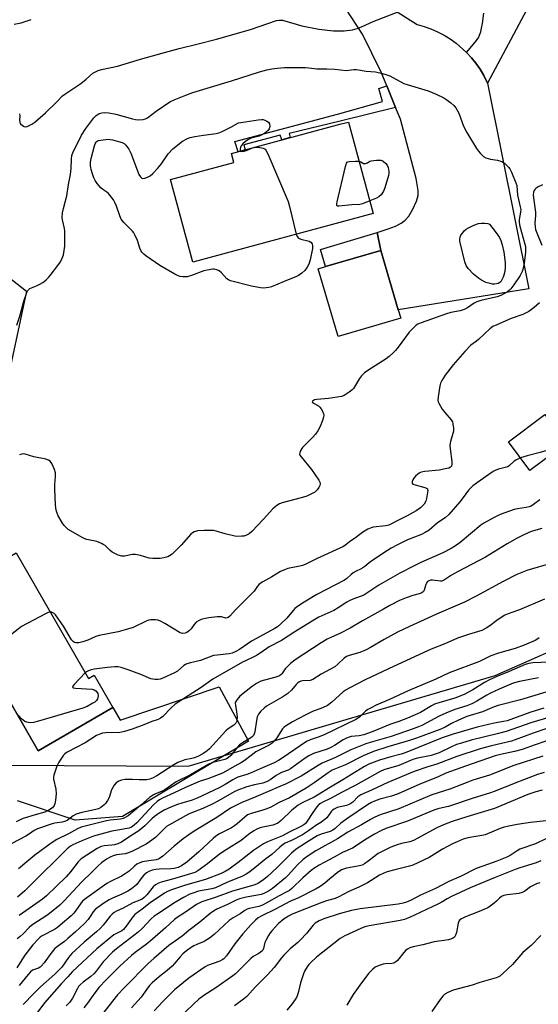
# Model space of a CAD drawing. Units: inches. Extents: x 1279767 to 1285768, y 561449 to 565449.
# Drawn here: x 1280567 to 1280774, y 563312 to 563704 of the extents above; entities that cross this region are included whole.
import ezdxf

# ---------------------------------------------------------------- set-up
doc = ezdxf.new("R2010")
doc.units = ezdxf.units.IN
doc.header["$MEASUREMENT"] = 0
for name, color, linetype in [('BLDG-Footprint', 5, 'Continuous'), ('NTRL-Trees', 3, 'Continuous'), ('TRANS-Driveway', 251, 'Continuous'), ('TRANS-Non Street Sidewalk', 7, 'Continuous'), ('Undefined', 1, 'Continuous')]:
    doc.layers.add(name, color=color, linetype=linetype)

msp = doc.modelspace()

# ---------------------------------------------------------------- linework, layer by layer
at = {"layer": 'BLDG-Footprint'}
for points, elevation in [([(1280707.92, 563626.87), (1280636.07, 563607.56), (1280627.25, 563640.42), (1280652.48, 563647.2), (1280651.51, 563650.82), (1280695.17, 563662.56), (1280698.12, 563663.35)], 520.33), ([(1280718.91, 563585.2), (1280694.04, 563577.87), (1280686.06, 563604.91), (1280688.93, 563605.75), (1280710.93, 563612.24), (1280717.92, 563588.55)], 519.72), ([(1280784.81, 563535.36), (1280770.28, 563524.58), (1280761.77, 563536.03), (1280776.3, 563546.82)], 514.24), ([(1280565.79, 563491.76), (1280594.59, 563441.8), (1280596.82, 563443.08), (1280604.28, 563430.14), (1280574.53, 563412.99), (1280538.27, 563475.9)], 514.74)]:
    msp.add_lwpolyline(points, close=True, dxfattribs=dict(at, elevation=elevation))
at = {"layer": 'NTRL-Trees'}
msp.add_lwpolyline([(1279766.93, 561449.94), (1279767.34, 563325.43), (1279790.32, 563341.01), (1279989.84, 563415.37), (1280124.39, 563506.67), (1280150.68, 563508.57), (1280326.29, 563442.48), (1280368.94, 563428.44), (1280533.43, 563400.4), (1280554.25, 563407.27), (1280560.19, 563407.24), (1280634.22, 563406.8), (1280756.44, 563442.91), (1280793.74, 563459.37), (1280845.11, 563471.68), (1280973.91, 563502.55), (1280996.61, 563501.69), (1281020.45, 563489.4), (1281044.45, 563459.27), (1281144.3, 563369.3), (1281276.56, 563264.21)], dxfattribs=at)
at = {"layer": 'TRANS-Driveway'}
for points in [[(1280717.49, 563707.16), (1280725.44, 563702.13), (1280728.22, 563701.36), (1280730.93, 563700.39), (1280733.58, 563699.24), (1280736.14, 563697.91), (1280738.59, 563696.41), (1280740.94, 563694.73), (1280745.1, 563691.08), (1280747.06, 563688.96), (1280748.86, 563686.72), (1280750.51, 563684.35), (1280751.99, 563681.88), (1280753.51, 563678.8), (1280769.87, 563596.91), (1280717.92, 563588.55), (1280710.93, 563612.24), (1280709.57, 563619.34), (1280713.86, 563620.76), (1280716.81, 563621.91), (1280719.06, 563623.06), (1280720.63, 563624.2), (1280722.1, 563625.91), (1280723.73, 563628.61), (1280725.21, 563631.8), (1280725.91, 563634.08), (1280725.89, 563636.02), (1280725.05, 563640.88), (1280718.78, 563664.43), (1280716.88, 563669.1), (1280713.39, 563677.71), (1280711.16, 563683.21), (1280703.72, 563698.36), (1280690.16, 563719.21)], [(1280769.98, 563709.84), (1280753.51, 563678.8), (1280751.99, 563681.88), (1280750.51, 563684.35), (1280748.86, 563686.72), (1280747.06, 563688.96), (1280745.1, 563691.08), (1280748.6, 563695.2), (1280749.81, 563696.88), (1280750.3, 563697.94), (1280750.74, 563699.22), (1280751.12, 563700.69), (1280751.5, 563702.63), (1280752.01, 563706.71)], [(1280551.82, 563610), (1280569.89, 563596.01), (1280561.92, 563558.67)], [(1280538.27, 563475.9), (1280574.53, 563412.99), (1280604.28, 563430.14), (1280607.18, 563425.16), (1280646.61, 563438.47), (1280658.25, 563416.85), (1280608.17, 563386.73), (1280589.25, 563385.28), (1280566.27, 563393.04)]]:
    msp.add_lwpolyline(points, dxfattribs=at)
at = {"layer": 'TRANS-Non Street Sidewalk'}
for points in [[(1280716.88, 563669.1), (1280694.76, 563663.64), (1280674.51, 563658.71), (1280674.93, 563657.12), (1280671.52, 563656.2), (1280670.91, 563658.14), (1280656.4, 563654.21), (1280656.92, 563652.27), (1280654.14, 563651.53), (1280652.88, 563655.52), (1280693.68, 563666.47), (1280711.64, 563671.58), (1280710.17, 563676.65), (1280713.39, 563677.71)], [(1280710.93, 563612.24), (1280688.93, 563605.75), (1280686.92, 563612.61), (1280709.57, 563619.34)]]:
    msp.add_lwpolyline(points, close=True, dxfattribs=at)
at = {"layer": 'Undefined'}
for points, elevation in [([(1280567.12, 563666.59), (1280567.29, 563665.82), (1280567.19, 563664.1), (1280567.24, 563663.33), (1280567.56, 563662.66), (1280568.29, 563661.94), (1280568.94, 563661.56), (1280569.42, 563661.48), (1280570.22, 563661.62), (1280571.29, 563662.04), (1280572.05, 563662.46), (1280573.22, 563663.34), (1280577.43, 563667.04), (1280581.97, 563671.33), (1280584.31, 563673.73), (1280585.14, 563674.47), (1280591.53, 563678.67), (1280593.72, 563680.43), (1280596.38, 563682.79), (1280597.37, 563683.36), (1280598.43, 563683.82), (1280599.84, 563684.23), (1280606.2, 563685.61), (1280615.32, 563688.4), (1280624.83, 563691.02), (1280630.7, 563692.61), (1280638.2, 563694.42), (1280645.62, 563696.39), (1280659.06, 563700.19), (1280669.51, 563703.82), (1280670.67, 563703.95), (1280671.84, 563703.84), (1280679.57, 563701.65), (1280686.32, 563700.35), (1280692.11, 563699.7), (1280694.71, 563699.61), (1280696.45, 563699.64), (1280699.64, 563700.07), (1280701.57, 563700.59), (1280703.34, 563701.28), (1280707.95, 563703.4), (1280717.93, 563707.26)], 516), ([(1280564.99, 563702.36), (1280567.81, 563702.89), (1280571.77, 563704.14)], 514), ([(1280566.05, 563582.38), (1280567.23, 563586.04), (1280568.9, 563591.99), (1280569.9, 563595.09), (1280570.34, 563596.13), (1280570.66, 563596.57), (1280571.23, 563597), (1280573.95, 563598.13), (1280575.2, 563598.75), (1280576.4, 563599.47), (1280577.78, 563600.56), (1280578.62, 563601.37), (1280579.37, 563602.28), (1280582.44, 563606.25), (1280583.39, 563607.69), (1280584.13, 563609.17), (1280584.58, 563610.42), (1280585.14, 563613.97), (1280585.24, 563615.14), (1280585.22, 563619.82), (1280585.03, 563620.97), (1280584.22, 563624.39), (1280584.17, 563625.38), (1280584.3, 563627.15), (1280584.6, 563628.91), (1280585.93, 563633.95), (1280586.58, 563638.52), (1280587.39, 563642.44), (1280587.7, 563644.81), (1280587.79, 563648.63), (1280587.99, 563650.07), (1280588.48, 563651.41), (1280589.92, 563654.2), (1280591.75, 563658.05), (1280593.48, 563660.74), (1280596.69, 563665.02), (1280597.71, 563665.96), (1280598.85, 563666.67), (1280599.89, 563667.02), (1280601, 563667.13), (1280602.69, 563666.94), (1280605.49, 563666.43), (1280612.05, 563664.63), (1280613.37, 563664.33), (1280614.69, 563664.17), (1280616.31, 563664.36), (1280617.35, 563664.65), (1280618.08, 563665.03), (1280621.52, 563667.67), (1280627.04, 563671.38), (1280628.64, 563672.15), (1280633.3, 563674.1), (1280636.09, 563675.12), (1280651.58, 563679.75), (1280662.65, 563683.38), (1280665.63, 563684.17), (1280667.55, 563684.53), (1280669.76, 563684.83), (1280672.59, 563685), (1280680.94, 563685.08), (1280682.28, 563684.98), (1280685.56, 563684.53), (1280686.87, 563684.46), (1280689.54, 563684.5), (1280692.73, 563684.4), (1280697.13, 563683.9), (1280700.22, 563684.25), (1280701.33, 563684.26), (1280705.14, 563683.6), (1280708.86, 563683.27), (1280711.6, 563682.72), (1280712.97, 563682.32), (1280714.56, 563681.71), (1280720.2, 563678.74), (1280721.87, 563678.16), (1280729.78, 563675.72), (1280732.96, 563674.49), (1280736.04, 563672.93), (1280737.28, 563672.21), (1280738.84, 563671), (1280740.1, 563669.87), (1280740.8, 563669.01), (1280742.02, 563666.81), (1280743.9, 563661.73), (1280745.18, 563659.12), (1280749.13, 563652.79), (1280749.8, 563651.8), (1280750.56, 563650.88), (1280751.83, 563649.64), (1280752.79, 563649.08), (1280754.62, 563648.58), (1280757.48, 563648.2), (1280759.1, 563647.64), (1280760.29, 563646.89), (1280761.87, 563645.36), (1280762.36, 563644.69), (1280763, 563643.42), (1280764.77, 563639.1), (1280765.09, 563638.08), (1280765.39, 563634.21), (1280766.51, 563629.59), (1280766.67, 563628.55), (1280766.6, 563627.41), (1280766.06, 563624.56), (1280766.05, 563623.38), (1280766.36, 563621.93), (1280768.32, 563614.75), (1280768.54, 563613.77), (1280768.61, 563612.99), (1280768.53, 563611.54), (1280767.99, 563607.17), (1280767.6, 563605.18), (1280767.21, 563603.82), (1280766.39, 563602.18), (1280763.95, 563598.5), (1280762.8, 563596.92), (1280762.22, 563596.33), (1280761.37, 563595.71), (1280758.7, 563594.25), (1280757.36, 563593.78), (1280750.86, 563592.25), (1280749.15, 563591.73), (1280748.17, 563591.19), (1280745.44, 563589.29), (1280744.19, 563588.68), (1280742.57, 563588.17), (1280738.86, 563587.45), (1280737.15, 563587.01), (1280727.01, 563583.41), (1280725.71, 563582.86), (1280725, 563582.38), (1280724.34, 563581.81), (1280722.29, 563579.71), (1280717.84, 563573.68), (1280716.82, 563572.42), (1280715.89, 563571.46), (1280714.24, 563569.92), (1280713.13, 563569.04), (1280705.86, 563564.45), (1280704.5, 563563.45), (1280703.34, 563562.28), (1280702.47, 563561.22), (1280700.12, 563557.27), (1280699.53, 563556.65), (1280698.39, 563555.77), (1280696.45, 563554.49), (1280695.38, 563554.07), (1280690.16, 563553.28), (1280685.44, 563552.9), (1280684.64, 563552.69), (1280683.84, 563552.23), (1280683.65, 563551.85), (1280683.85, 563551.48), (1280686.1, 563550.29), (1280686.7, 563549.77), (1280687.21, 563549.15), (1280687.78, 563548.17), (1280688.19, 563547.16), (1280688.28, 563546.64), (1280688.19, 563545.85), (1280687.75, 563544.51), (1280686.79, 563542.1), (1280685.88, 563540.37), (1280684.94, 563539.03), (1280683.92, 563537.83), (1280679.78, 563533.75), (1280678.93, 563532.33), (1280678.67, 563531.6), (1280678.64, 563531.13), (1280678.78, 563530.65), (1280679.22, 563529.96), (1280683.37, 563525.02), (1280686.36, 563520.66), (1280686.71, 563519.9), (1280686.79, 563519.38), (1280686.66, 563518.57), (1280686.36, 563517.78), (1280685.7, 563516.91), (1280684.65, 563516), (1280683.37, 563515.26), (1280681.47, 563514.38), (1280679.21, 563513.65), (1280671.74, 563511.65), (1280670.64, 563511.23), (1280669.62, 563510.66), (1280668.9, 563510.14), (1280668.05, 563509.33), (1280664.26, 563505.13), (1280659.68, 563500.31), (1280658.5, 563499.3), (1280657.29, 563498.68), (1280656.5, 563498.46), (1280655.68, 563498.37), (1280654, 563498.33), (1280652.88, 563498.42), (1280648.98, 563499.37), (1280645.46, 563500.44), (1280644.36, 563500.64), (1280640.67, 563500.73), (1280638.05, 563500.5), (1280637.2, 563500.31), (1280636.71, 563500.11), (1280636, 563499.72), (1280635.35, 563499.24), (1280631.5, 563494.79), (1280627.85, 563491.28), (1280626.84, 563490.53), (1280626.13, 563490.21), (1280624.55, 563489.81), (1280623.19, 563489.59), (1280620.16, 563489.48), (1280618.8, 563489.62), (1280615.27, 563490.77), (1280613.3, 563491.13), (1280612.15, 563491.1), (1280608.94, 563490.5), (1280607.81, 563490.5), (1280606.45, 563490.91), (1280604.08, 563492), (1280603.2, 563492.65), (1280601.17, 563494.67), (1280600.48, 563495.14), (1280599.72, 563495.53), (1280597.86, 563496.27), (1280593.97, 563497.11), (1280593.17, 563497.39), (1280592.38, 563497.77), (1280586.55, 563501.12), (1280585.67, 563501.83), (1280584.92, 563502.67), (1280584.28, 563503.6), (1280582.58, 563506.58), (1280582.1, 563507.6), (1280581.77, 563508.71), (1280581.48, 563510.73), (1280581.26, 563517.23), (1280581.25, 563519), (1280581.51, 563522.17), (1280581.45, 563523.59), (1280581.04, 563524.96), (1280579.95, 563527.35), (1280579.34, 563528.27), (1280578.68, 563528.72), (1280577.57, 563529.06), (1280572.88, 563530.07), (1280569.41, 563531.12), (1280568.86, 563531.15), (1280568.02, 563531.02), (1280567.19, 563530.79)], 518), ([(1280677.32, 563618.65), (1280677.67, 563617.69), (1280678.16, 563617.12), (1280679.14, 563616.72), (1280682.49, 563615.89), (1280683.17, 563615.52), (1280683.62, 563614.87), (1280683.83, 563614.08), (1280683.76, 563612.92), (1280682.85, 563608.49), (1280682.34, 563606.79), (1280681.63, 563605.48), (1280680.78, 563604.28), (1280679.52, 563603.15), (1280678.14, 563602.16), (1280677.41, 563601.78), (1280672.48, 563599.83), (1280667.45, 563597.65), (1280666.41, 563597.4), (1280664.25, 563597.23), (1280663.12, 563597.3), (1280659.45, 563598.03), (1280651.16, 563600.14), (1280650.36, 563600.45), (1280649.67, 563600.92), (1280647.52, 563603.3), (1280646.66, 563604.04), (1280645.69, 563604.46), (1280644.65, 563604.7), (1280644.12, 563604.74), (1280643.27, 563604.67), (1280640.46, 563604.05), (1280635.59, 563602.23), (1280633.91, 563601.71), (1280633.06, 563601.65), (1280632.2, 563601.71), (1280631.06, 563601.88), (1280630.24, 563602.1), (1280628.95, 563602.73), (1280622.94, 563606.23), (1280617.43, 563610.08), (1280616.6, 563610.78), (1280615.89, 563611.54), (1280615.46, 563612.2), (1280615.01, 563613.16), (1280614.13, 563616.21), (1280613.11, 563618.48), (1280612.65, 563619.18), (1280612.08, 563619.84), (1280608.62, 563623.37), (1280607.66, 563624.68), (1280607.06, 563625.95), (1280605.75, 563629.79), (1280605.07, 563631.31), (1280604.5, 563632.3), (1280602.56, 563634.88), (1280601.95, 563635.46), (1280600.33, 563636.51), (1280599.56, 563637.17), (1280598.06, 563638.9), (1280597.24, 563640.08), (1280596.7, 563641.14), (1280596.13, 563642.77), (1280595.65, 563644.43), (1280595.36, 563646.08), (1280595.36, 563647.42), (1280595.6, 563648.8), (1280596.95, 563653.88), (1280597.24, 563654.68), (1280597.66, 563655.36), (1280598.03, 563655.69), (1280598.48, 563655.92), (1280599.56, 563656.17), (1280602.43, 563656.45), (1280603.28, 563656.43), (1280604.14, 563656.29), (1280608.06, 563655.13), (1280608.8, 563654.74), (1280609.4, 563654.15), (1280610.61, 563652.5), (1280611.5, 563650.99), (1280613.35, 563645.97), (1280614.19, 563643.45), (1280614.66, 563642.41), (1280615.27, 563641.52), (1280615.81, 563641.03), (1280616.24, 563640.89), (1280617.01, 563640.97), (1280618.08, 563641.34), (1280619.09, 563641.9), (1280620.17, 563642.86), (1280622.22, 563644.93), (1280623.55, 563646.51), (1280626.38, 563650.69), (1280628.24, 563652.73), (1280631.96, 563655.67), (1280633.97, 563656.81), (1280635.02, 563657.15), (1280636.9, 563657.53), (1280640.33, 563658.09), (1280645.44, 563658.79), (1280646.52, 563659.01), (1280647.88, 563659.55), (1280651.32, 563661.25), (1280654.31, 563662.99), (1280656.98, 563663.47), (1280662.12, 563664.22), (1280663.45, 563664.34), (1280664.13, 563664.28), (1280664.84, 563664.07), (1280665.57, 563663.69), (1280666.2, 563663.22), (1280666.61, 563662.61), (1280666.73, 563661.61), (1280666.55, 563660.59), (1280666.13, 563659.95), (1280664.79, 563658.93), (1280663.31, 563658.07), (1280662.5, 563657.75), (1280659.38, 563656.87), (1280658.09, 563656.24), (1280657.14, 563655.62), (1280656.09, 563654.69), (1280655.4, 563653.84), (1280655.16, 563653.34), (1280654.95, 563652.58), (1280654.92, 563652.13), (1280655.07, 563651.78)], 520), ([(1280655.07, 563651.78), (1280655.57, 563651.66), (1280656.62, 563651.8), (1280657.46, 563652.04), (1280659.89, 563653), (1280661.41, 563653.28), (1280662.83, 563653.19), (1280664.2, 563652.91), (1280664.9, 563652.57), (1280665.26, 563652.18), (1280666.04, 563650.63), (1280674.08, 563631.71), (1280674.66, 563629.72), (1280677.32, 563618.65)], 520), ([(1280706.57, 563631.9), (1280703.7, 563630.76), (1280702.59, 563630.47), (1280699.45, 563630.4), (1280694.29, 563629.81), (1280693.72, 563629.88), (1280693.51, 563630.11), (1280693.49, 563630.78), (1280693.64, 563631.6), (1280696.85, 563645.6), (1280697.29, 563646.93), (1280697.58, 563647.32), (1280697.78, 563647.45), (1280698.53, 563647.66), (1280700.86, 563647.81), (1280702.31, 563647.76)], 520), ([(1280702.31, 563647.76), (1280703.06, 563647.52), (1280704.14, 563646.87), (1280704.85, 563646.78), (1280705.7, 563647.1), (1280706.55, 563647.71), (1280707.18, 563647.89), (1280709.28, 563648.18), (1280710.13, 563648.2), (1280710.94, 563648.12), (1280711.44, 563647.96), (1280711.91, 563647.7), (1280712.97, 563646.84), (1280713.47, 563646.22), (1280713.87, 563645.22), (1280714.15, 563643.59), (1280714.13, 563642.79), (1280714, 563642), (1280712.56, 563637.16), (1280712.01, 563635.79), (1280711.05, 563634.31), (1280710.23, 563633.53), (1280709.2, 563632.99), (1280706.57, 563631.9)], 520), ([(1280775.35, 563638.38), (1280773.33, 563637.37), (1280772.66, 563636.9), (1280772.3, 563636.52), (1280772.03, 563636.09), (1280771.74, 563635.36), (1280771.61, 563634.31), (1280771.7, 563633.19), (1280772.51, 563627.48), (1280772.52, 563626.1), (1280772.35, 563623.05), (1280772.4, 563621.61), (1280772.62, 563620.56), (1280773.04, 563619.24), (1280775.11, 563614.32)], 516), ([(1280774.13, 563591.33), (1280772, 563589.44), (1280769.85, 563587.95), (1280767.49, 563586.74), (1280762.9, 563585.15), (1280757.13, 563582.64), (1280755.53, 563581.86), (1280754.35, 563581.04), (1280749.93, 563576.73), (1280749.09, 563576.05), (1280746.85, 563574.51), (1280744.36, 563571.98), (1280739.72, 563566.7), (1280736.65, 563562.48), (1280735.28, 563560.38), (1280734.79, 563559.4), (1280734.49, 563558.27), (1280733.78, 563553.88), (1280733.7, 563552.44), (1280733.81, 563551.89), (1280734.03, 563551.36), (1280735.4, 563549.05), (1280736.46, 563547.61), (1280739.01, 563544.72), (1280739.46, 563543.99), (1280739.71, 563543.18), (1280739.93, 563541.45), (1280739.9, 563540.29), (1280738.67, 563536.07), (1280738.44, 563534.63), (1280738.54, 563533.19), (1280739.23, 563528.21), (1280739.26, 563526.9), (1280739.05, 563526.26), (1280738.71, 563525.88), (1280738.03, 563525.53), (1280737.23, 563525.31), (1280734.14, 563524.72), (1280728.47, 563524.17), (1280727.03, 563523.91), (1280726.3, 563523.56), (1280725.65, 563523.08), (1280724.85, 563522.33), (1280724.16, 563521.48), (1280723.73, 563520.81), (1280723.47, 563520.14), (1280723.49, 563519.5), (1280723.72, 563519.19), (1280724.6, 563518.8), (1280728.5, 563517.86), (1280729.21, 563517.54), (1280729.52, 563517.23), (1280729.6, 563517.04), (1280729.65, 563516.59), (1280729.57, 563515.86), (1280729.22, 563513.45), (1280728.96, 563512.41), (1280728.2, 563511.19), (1280726.82, 563509.68), (1280725.09, 563508.54), (1280721.48, 563506.47), (1280718.54, 563505.1), (1280714.21, 563502.83), (1280712.84, 563502.47), (1280707.99, 563501.99), (1280707.16, 563501.78), (1280705.82, 563501.19), (1280703.77, 563500.03), (1280700.84, 563497.79), (1280698.98, 563496.61), (1280697.05, 563495), (1280696.09, 563494.37), (1280685.67, 563489.55), (1280680.83, 563487.1), (1280679.77, 563486.69), (1280678.68, 563486.41), (1280674.01, 563485.59), (1280672.64, 563485.07), (1280671.03, 563484.31), (1280667.59, 563482.19), (1280664.05, 563480.27), (1280662.59, 563479.27), (1280661.9, 563478.51), (1280660.52, 563476.55), (1280659.76, 563475.66), (1280652.95, 563468.92), (1280650.84, 563466.55), (1280650.21, 563466.05), (1280649.75, 563465.86), (1280649.28, 563465.83), (1280647.51, 563466.33), (1280645.84, 563466.34), (1280642.44, 563465.91), (1280640.5, 563465.5), (1280639.42, 563465.17), (1280638.38, 563464.71), (1280637.44, 563464.12), (1280636.66, 563463.3), (1280635.42, 563461.54), (1280634.87, 563460.92), (1280633.79, 563460.03), (1280633.08, 563459.73), (1280632.07, 563459.69), (1280631.03, 563459.99), (1280624.94, 563463.67), (1280622.94, 563464.69), (1280622.2, 563464.95), (1280621.39, 563465.11), (1280619.42, 563465.16), (1280618.59, 563465.01), (1280617.8, 563464.71), (1280612.33, 563462.09), (1280609.24, 563461.06), (1280606.39, 563460.3), (1280598.87, 563458.86), (1280597.48, 563458.4), (1280594.27, 563457.01), (1280592.4, 563456.37), (1280590.78, 563455.98), (1280589.5, 563455.95), (1280589.03, 563456.08), (1280588.61, 563456.31), (1280587.85, 563457.14), (1280584.58, 563462.52), (1280581.51, 563467.08), (1280580.91, 563467.67), (1280580.44, 563467.95), (1280579.93, 563468.13), (1280579.4, 563468.15)], 516), ([(1280782.6, 563538.33), (1280782.31, 563536.6), (1280781.91, 563535.51), (1280781.63, 563535.01), (1280781.09, 563534.35), (1280780.21, 563533.65), (1280778.86, 563533.1), (1280774.42, 563531.68), (1280769.22, 563530.41), (1280766.57, 563529.58)], 514), ([(1280766.57, 563529.58), (1280765.46, 563529.14), (1280764.73, 563528.73), (1280764.08, 563528.23), (1280762.22, 563526.53), (1280761.54, 563526.07), (1280760.52, 563525.7), (1280757.8, 563525.05), (1280756.78, 563524.66), (1280755.77, 563524.14), (1280752.6, 563522.02), (1280747.63, 563518.47), (1280746.77, 563517.72), (1280745.82, 563516.7), (1280743.71, 563513.77), (1280742.43, 563512.14), (1280737.99, 563507.05), (1280736.54, 563505.78), (1280733.5, 563503.76), (1280730.16, 563500.82), (1280728.67, 563499.91), (1280727.13, 563499.08), (1280721.56, 563496.95), (1280717.6, 563495.02), (1280715.08, 563493.61), (1280713.6, 563492.73), (1280707.75, 563488.91), (1280706.3, 563487.86), (1280704.65, 563486.4), (1280703.8, 563485.78), (1280702.88, 563485.27), (1280701.12, 563484.51), (1280699.97, 563483.83), (1280699.12, 563483.18), (1280697.49, 563481.58), (1280696.55, 563480.9), (1280685.53, 563475.13), (1280680.47, 563472.12), (1280677.81, 563470.38), (1280676.8, 563469.59), (1280673.6, 563465.74), (1280671.22, 563463.47), (1280669.89, 563462.38), (1280668.53, 563461.55), (1280659.54, 563456.67), (1280654.7, 563453.31), (1280653.32, 563452.52), (1280651.75, 563451.88), (1280650.66, 563451.58), (1280645.77, 563451.08), (1280644.38, 563450.85), (1280642.61, 563450.29), (1280639.23, 563448.9), (1280635.2, 563447.96), (1280633.8, 563447.56), (1280633.28, 563447.34), (1280632.54, 563446.88), (1280629.97, 563444.72), (1280628.83, 563443.99), (1280624.21, 563441.85), (1280623.16, 563441.48), (1280622.36, 563441.31), (1280620.99, 563441.34), (1280619.35, 563441.67), (1280615.43, 563443.33), (1280610.35, 563445.25), (1280607.58, 563446.14), (1280606.45, 563446.34), (1280605.02, 563446.34), (1280602.13, 563446.16), (1280596.8, 563445.48), (1280595.67, 563445.18), (1280594.57, 563444.79), (1280593.81, 563444.39), (1280593.31, 563444.01)], 514), ([(1280774.34, 563512.91), (1280771.7, 563510.97), (1280770.78, 563510.41), (1280770, 563510.1), (1280768.9, 563509.82), (1280765.43, 563509.32), (1280764.01, 563508.99), (1280758.53, 563506.99), (1280756.14, 563505.84), (1280751.98, 563503.56), (1280750.73, 563502.77), (1280742.63, 563495.94), (1280740.72, 563494.54), (1280739, 563493.51), (1280735.73, 563491.74), (1280726.87, 563487.93), (1280724.24, 563486.66), (1280718.59, 563483.69), (1280710.14, 563478.87), (1280705.79, 563475.94), (1280704.17, 563474.95), (1280703.16, 563474.47), (1280699.86, 563473.32), (1280698.33, 563472.66), (1280697.41, 563472.14), (1280693.99, 563469.84), (1280692.32, 563468.8), (1280686.24, 563466.1), (1280684.71, 563465.3), (1280676.68, 563460.34), (1280671.45, 563456.93), (1280666.53, 563454.38), (1280663.37, 563452.07), (1280661.44, 563450.85), (1280660.22, 563450.2), (1280657.4, 563448.95), (1280655.87, 563448.18), (1280644.06, 563441.42), (1280639.44, 563438.14), (1280629.1, 563431.47), (1280627.41, 563429.99), (1280624.22, 563426.58), (1280623.32, 563425.9), (1280622.28, 563425.46), (1280619.76, 563424.64), (1280616.58, 563423.26), (1280611.95, 563421.53), (1280608.98, 563420.62), (1280607.89, 563420.38), (1280607.04, 563420.28), (1280601.5, 563420.15), (1280600.17, 563419.92), (1280599.14, 563419.62), (1280597.84, 563418.98), (1280593.29, 563416.13), (1280586.14, 563412.41), (1280585.24, 563411.76), (1280584.67, 563411.15), (1280582.74, 563408.36), (1280582.01, 563406.8), (1280580.78, 563403.25), (1280580.61, 563402.42), (1280580.64, 563401.6), (1280581.54, 563397.62), (1280581.69, 563395.87), (1280581.46, 563393.29), (1280581.22, 563391.89), (1280580.92, 563391.13), (1280580.22, 563390.29), (1280578.81, 563389.3), (1280577.17, 563388.49), (1280573.41, 563387.48), (1280569, 563386.12), (1280567.93, 563385.71), (1280565.84, 563384.7)], 512), ([(1280775.05, 563501.46), (1280770.83, 563500.28), (1280767.91, 563498.97), (1280765.32, 563497.63), (1280761.31, 563495.41), (1280752.61, 563490.12), (1280741.51, 563484.23), (1280739.14, 563482.83), (1280735.91, 563480.73), (1280735.24, 563480.52), (1280734.73, 563480.49), (1280731.55, 563480.96), (1280730.76, 563480.88), (1280730.03, 563480.65), (1280729.57, 563480.33), (1280729.24, 563479.91), (1280728.9, 563479.14), (1280728.21, 563476.9), (1280727.91, 563476.44), (1280727.28, 563475.89), (1280726.24, 563475.43), (1280723.69, 563474.74), (1280721.02, 563473.85), (1280719.7, 563473.35), (1280718.4, 563472.75), (1280714.57, 563470.82), (1280711.99, 563469.4), (1280703.66, 563464.67), (1280698.8, 563461.72), (1280694.67, 563459.66), (1280691.36, 563458.26), (1280689.62, 563457.37), (1280687.2, 563455.93), (1280676.82, 563449.18), (1280675.02, 563447.66), (1280673.51, 563446.26), (1280672.96, 563445.61), (1280671.6, 563443.63), (1280671.26, 563443.27), (1280670.64, 563442.83), (1280669.96, 563442.48), (1280669.14, 563442.21), (1280664.61, 563441.11), (1280663.22, 563440.69), (1280661.49, 563439.8), (1280659.85, 563438.69), (1280654.91, 563434.64), (1280653.76, 563433.43), (1280653.2, 563432.53), (1280653.05, 563431.94), (1280653.07, 563431.07), (1280653.67, 563427.51), (1280653.74, 563426.35), (1280653.61, 563424.98), (1280653.46, 563424.47), (1280653.19, 563423.98), (1280652.4, 563423.17), (1280650.22, 563421.65), (1280649.3, 563420.91), (1280642.77, 563413.74), (1280641.9, 563412.98), (1280640.46, 563411.98), (1280638.38, 563410.85), (1280636.75, 563410.13), (1280635.7, 563409.83), (1280632.99, 563409.32), (1280631.58, 563408.85), (1280630.23, 563408.28), (1280628.58, 563407.37), (1280621.8, 563403.03), (1280620.3, 563402.23), (1280618.97, 563401.71), (1280617.87, 563401.44), (1280616.18, 563401.33), (1280614.77, 563401.34), (1280612.16, 563401.56), (1280609.21, 563401.48), (1280607.76, 563401.28), (1280606.73, 563400.87), (1280605.56, 563400.13), (1280604.86, 563399.32), (1280603.8, 563397.37), (1280602.8, 563394.41), (1280602.18, 563393.17), (1280601.42, 563392.02), (1280600.9, 563391.39), (1280599.56, 563390.4), (1280598.57, 563389.9), (1280597.55, 563389.57), (1280591.97, 563388.4), (1280589.69, 563387.71), (1280588.43, 563387.04), (1280586.04, 563385.2), (1280585.11, 563384.75), (1280584.07, 563384.48), (1280581.25, 563384.12), (1280580.14, 563383.89), (1280574.31, 563381.82), (1280573.01, 563381.16), (1280571.05, 563379.83), (1280569.61, 563378.97), (1280564.1, 563376.07)], 510), ([(1280779.05, 563487.72), (1280769.11, 563484.71), (1280765.12, 563483.15), (1280759.71, 563480.43), (1280748.93, 563474.56), (1280744.25, 563472.15), (1280733.11, 563467.36), (1280728.17, 563465.04), (1280722.39, 563462.49), (1280717.66, 563460.21), (1280712.29, 563457.32), (1280706.91, 563454.11), (1280705.08, 563453.16), (1280702.68, 563452.11), (1280698.38, 563450.85), (1280697.31, 563450.46), (1280696.38, 563449.87), (1280693.85, 563447.46), (1280692.61, 563446.45), (1280690.71, 563445.33), (1280687.2, 563443.47), (1280683.97, 563441.34), (1280682.89, 563440.96), (1280679.84, 563440.82), (1280679.07, 563440.63), (1280678.58, 563440.42), (1280677.88, 563439.95), (1280677.25, 563439.39), (1280675.44, 563437.12), (1280673.98, 563435.82), (1280671.91, 563434.47), (1280665.42, 563430.67), (1280664.48, 563429.98), (1280663.2, 563428.74), (1280662.3, 563427.6), (1280661.8, 563426.43), (1280661.5, 563425.05), (1280660.8, 563420.47), (1280660.58, 563419.66), (1280660.23, 563419.02), (1280659.9, 563418.65), (1280659.22, 563418.14), (1280655.96, 563416.17), (1280654.77, 563415.31), (1280653.77, 563414.25), (1280651.2, 563411.08), (1280650.17, 563410.12), (1280649.57, 563409.77), (1280648.85, 563409.49), (1280644.11, 563408.31), (1280642.45, 563407.66), (1280635.2, 563403.36), (1280629.55, 563400.54), (1280624.98, 563397.35), (1280623.71, 563396.75), (1280621.25, 563395.85), (1280620.49, 563395.46), (1280618.85, 563394.33), (1280615.37, 563391.24), (1280610.36, 563387.11), (1280608.99, 563386.19), (1280608.37, 563385.95), (1280607.29, 563385.72), (1280603.2, 563385.28), (1280601.81, 563385.05), (1280591.73, 563382.55), (1280590.18, 563381.89), (1280586.69, 563379.89), (1280581.97, 563377.66), (1280579.67, 563376.2), (1280573.2, 563371.38), (1280570, 563368.78), (1280566.76, 563365.91)], 508), ([(1280776.09, 563473.3), (1280766.17, 563469.06), (1280763.09, 563468.07), (1280761.73, 563467.55), (1280760.4, 563466.96), (1280759.64, 563466.52), (1280757.21, 563464.85), (1280754.4, 563462.69), (1280752.92, 563461.82), (1280751.14, 563460.9), (1280749.86, 563460.41), (1280745.93, 563459.29), (1280741.54, 563457.79), (1280736.43, 563455.49), (1280730.96, 563453.36), (1280728.05, 563452.12), (1280714.04, 563445.62), (1280704.81, 563441.2), (1280698.33, 563437.95), (1280697.13, 563437.23), (1280696.03, 563436.44), (1280691.51, 563432.34), (1280689.7, 563431.04), (1280687.72, 563430.07), (1280683.76, 563428.54), (1280680.84, 563427.2), (1280675.76, 563424.47), (1280673, 563422.81), (1280672.35, 563422.29), (1280671.79, 563421.71), (1280669.59, 563418.14), (1280668.52, 563416.81), (1280667.72, 563416.03), (1280666.5, 563415.25), (1280661.25, 563412.47), (1280659.3, 563411.1), (1280656.56, 563408.95), (1280655.52, 563408.24), (1280652.85, 563406.83), (1280647.98, 563403.99), (1280642.13, 563401.82), (1280639.08, 563400.86), (1280637.19, 563400.12), (1280633.19, 563398.39), (1280628.72, 563396.18), (1280624.11, 563394.13), (1280622.81, 563393.47), (1280621.93, 563392.82), (1280620.53, 563391.45), (1280613.86, 563384.31), (1280612.8, 563383.36), (1280611.66, 563382.6), (1280610.75, 563382.17), (1280610.01, 563381.94), (1280606.22, 563381.37), (1280603.92, 563380.92), (1280596.6, 563378.96), (1280591.96, 563377.1), (1280588.32, 563375.52), (1280587.43, 563375.03), (1280586.12, 563373.93), (1280580.55, 563368.27), (1280576.81, 563364.72), (1280569.24, 563357.17), (1280566.33, 563354.68)], 506), ([(1280579.4, 563468.15), (1280578.53, 563467.97), (1280577.45, 563467.48), (1280567.95, 563462.45), (1280566.54, 563461.43), (1280555.02, 563452.45), (1280554.08, 563451.81), (1280553.6, 563451.6), (1280553.11, 563451.54), (1280552.51, 563451.73), (1280552.02, 563452.04)], 516), ([(1280774.02, 563457.92), (1280773.1, 563457.23), (1280772.39, 563456.83), (1280768, 563455.01), (1280764.47, 563453.7), (1280757.81, 563451.84), (1280754.8, 563450.78), (1280750.29, 563448.56), (1280738.16, 563444.01), (1280732.93, 563441.43), (1280721.9, 563436.86), (1280714.45, 563433.42), (1280709.17, 563431.17), (1280707.07, 563430.12), (1280705.81, 563429.38), (1280704.91, 563428.67), (1280702.45, 563426.38), (1280700.98, 563425.46), (1280688.39, 563419.25), (1280686.06, 563418.34), (1280682.86, 563417.28), (1280681.41, 563416.63), (1280671.71, 563409.99), (1280670.23, 563409.05), (1280668.56, 563408.14), (1280662.92, 563405.8), (1280659.42, 563404.17), (1280657.62, 563403.51), (1280654.07, 563402.39), (1280653.01, 563401.96), (1280652.01, 563401.44), (1280648.96, 563399.54), (1280646.56, 563398.17), (1280637.92, 563394.03), (1280635.81, 563393.25), (1280631.74, 563392.13), (1280630.08, 563391.57), (1280627.61, 563390.62), (1280624.77, 563389.29), (1280622.71, 563388.13), (1280620.86, 563386.75), (1280619.77, 563385.79), (1280617.05, 563383.12), (1280614.67, 563381.05), (1280611.44, 563379.07), (1280607.73, 563376.6), (1280606.22, 563375.88), (1280604.89, 563375.46), (1280603.83, 563375.33), (1280600.81, 563375.16), (1280599.59, 563374.85), (1280598.03, 563374), (1280591.68, 563369.96), (1280590.5, 563368.79), (1280587.37, 563364.71), (1280585.74, 563362.8), (1280577.89, 563355.17), (1280576.24, 563353.87), (1280567.05, 563347.31)], 504), ([(1280778.14, 563448.24), (1280771.49, 563448.03), (1280769.86, 563447.74), (1280768.39, 563447.25), (1280762.13, 563444.5), (1280757.13, 563442.5), (1280754.21, 563441.23), (1280752.22, 563440.1), (1280747.57, 563437.16), (1280744.21, 563435.4), (1280740.42, 563433.95), (1280734.03, 563432.02), (1280732.38, 563431.46), (1280731.1, 563430.8), (1280726.77, 563428.23), (1280721.56, 563425.93), (1280718.11, 563424.57), (1280714.51, 563423.37), (1280708.18, 563420.8), (1280704.16, 563419.36), (1280702.32, 563418.9), (1280699.23, 563418.6), (1280698.39, 563418.39), (1280697.31, 563417.98), (1280696.01, 563417.32), (1280692.57, 563415.07), (1280691.13, 563414.25), (1280689.62, 563413.65), (1280684.21, 563411.81), (1280682.38, 563411), (1280680.92, 563410.05), (1280674.99, 563405.76), (1280674.04, 563405.27), (1280671.49, 563404.27), (1280670.28, 563403.67), (1280669.31, 563403.07), (1280666.86, 563401.35), (1280665.76, 563400.7), (1280664.01, 563400.08), (1280660.63, 563399.36), (1280657.64, 563398.55), (1280654.07, 563397.29), (1280652.53, 563396.65), (1280646.32, 563393.08), (1280643.8, 563391.72), (1280640.06, 563390.02), (1280636.01, 563388.43), (1280634.38, 563387.7), (1280626.64, 563383.39), (1280625.66, 563382.74), (1280624.99, 563382.17), (1280622.33, 563379.44), (1280621.26, 563378.45), (1280618.95, 563376.68), (1280617.51, 563375.73), (1280612.13, 563373.04), (1280610.55, 563372.32), (1280609.18, 563371.94), (1280605.77, 563371.47), (1280604.4, 563371.18), (1280603.16, 563370.64), (1280601.79, 563369.8), (1280599.81, 563368.35), (1280598.26, 563367.05), (1280596.04, 563364.77), (1280591.81, 563360.69), (1280585.05, 563353.31), (1280583.24, 563351.54), (1280578.37, 563347.59), (1280572.04, 563343.51), (1280570.98, 563342.6), (1280568.58, 563340.1), (1280567.34, 563338.95), (1280566.16, 563338.13)], 502), ([(1280593.31, 563444.01), (1280588.88, 563439.34), (1280588.41, 563438.75), (1280588.25, 563438.28), (1280588.69, 563438.03), (1280589.47, 563437.92), (1280596.07, 563437.44), (1280596.9, 563437.22), (1280597.56, 563436.8), (1280598.06, 563436.21), (1280598.28, 563435.72), (1280598.43, 563434.91), (1280598.38, 563434.1), (1280598.2, 563433.61), (1280597.76, 563432.94), (1280597.13, 563432.37), (1280596.39, 563431.89), (1280594.06, 563430.62), (1280592.4, 563429.97), (1280574.74, 563424.69), (1280572.74, 563424.21), (1280571.65, 563424.12), (1280570.58, 563424.17), (1280570.05, 563424.31), (1280569.27, 563424.68), (1280568.53, 563425.17), (1280567.93, 563425.71), (1280565.85, 563428.06)], 514), ([(1280773.78, 563441.96), (1280766.24, 563440.58), (1280763.67, 563439.82), (1280758.09, 563437.48), (1280754.63, 563435.94), (1280753.17, 563435.14), (1280749.2, 563432.72), (1280747.24, 563431.68), (1280745.23, 563430.9), (1280740.46, 563429.34), (1280736.83, 563427.92), (1280734.18, 563426.76), (1280727.37, 563423.07), (1280726.03, 563422.43), (1280723.92, 563421.64), (1280715.09, 563418.64), (1280706.72, 563416.23), (1280705.04, 563415.67), (1280698.99, 563413.34), (1280693, 563410.25), (1280687.6, 563408.01), (1280686.06, 563407.15), (1280679.29, 563402.87), (1280672.97, 563399.66), (1280670.83, 563398.69), (1280665.85, 563396.67), (1280661.19, 563394.62), (1280655.35, 563392.2), (1280651.1, 563390.06), (1280645.63, 563386.37), (1280636.69, 563380.95), (1280634.48, 563379.47), (1280632.33, 563377.9), (1280628.67, 563374.94), (1280624.25, 563371), (1280622.92, 563370.01), (1280622.43, 563369.77), (1280621.6, 563369.54), (1280618.64, 563369.18), (1280616.1, 563368.7), (1280615.02, 563368.37), (1280613.82, 563367.76), (1280612.91, 563367.06), (1280610.76, 563365.06), (1280609.21, 563363.92), (1280607.78, 563363.05), (1280603.35, 563360.88), (1280601.9, 563360.09), (1280593.04, 563353.72), (1280592.21, 563353.01), (1280591.68, 563352.39), (1280589.59, 563349.32), (1280588.74, 563348.25), (1280587.73, 563347.29), (1280583.33, 563343.48), (1280582.2, 563342.56), (1280581.01, 563341.74), (1280576.21, 563339.26), (1280575.37, 563338.68), (1280574.75, 563338.11), (1280572.43, 563335.64), (1280569.3, 563331.6), (1280568.26, 563330.08), (1280566.09, 563326.46)], 500), ([(1280776.71, 563436.31), (1280766.6, 563433.28), (1280757.64, 563431.04), (1280756.11, 563430.48), (1280751.4, 563428.51), (1280745.21, 563426.66), (1280741.92, 563425.19), (1280739.16, 563423.78), (1280736.64, 563422.36), (1280734.82, 563421.53), (1280725.2, 563417.92), (1280722.82, 563417.18), (1280713.78, 563414.59), (1280708.06, 563412.68), (1280703.98, 563410.97), (1280696.88, 563407.36), (1280691.63, 563405.18), (1280689.98, 563404.17), (1280684.38, 563400.16), (1280681.29, 563398.06), (1280674.68, 563394.26), (1280670.57, 563392.38), (1280667.25, 563390.55), (1280665.65, 563389.8), (1280663.56, 563389.12), (1280659.42, 563388.04), (1280658.65, 563387.77), (1280657.87, 563387.39), (1280656.78, 563386.55), (1280653.81, 563383.83), (1280652.75, 563383.03), (1280651.5, 563382.32), (1280646.75, 563379.92), (1280645.28, 563379), (1280644.19, 563378.06), (1280638.51, 563372.66), (1280633.76, 563368.61), (1280631.59, 563367.12), (1280630.32, 563366.5), (1280628.68, 563366.04), (1280627.32, 563365.9), (1280622.75, 563365.8), (1280621.36, 563365.7), (1280619.97, 563365.42), (1280618.59, 563364.89), (1280617.63, 563364.3), (1280616.58, 563363.4), (1280615.82, 563362.49), (1280613.78, 563359.74), (1280613, 563358.99), (1280611.67, 563357.98), (1280610.28, 563357.09), (1280607.87, 563355.81), (1280604.13, 563354.29), (1280602.83, 563353.61), (1280600.34, 563352), (1280597.24, 563349.72), (1280596.49, 563348.85), (1280595.28, 563346.95), (1280594.45, 563345.81), (1280592.86, 563344.1), (1280589.43, 563340.83), (1280586.42, 563338.14), (1280585.02, 563337.05), (1280582.26, 563335.08), (1280581.24, 563334.18), (1280579.56, 563332.22), (1280576.91, 563328.5), (1280575.79, 563327.15), (1280575.37, 563326.81), (1280574.7, 563326.44), (1280573.12, 563325.91), (1280572.37, 563325.57), (1280571.51, 563324.89), (1280570.57, 563323.89), (1280567.02, 563319.45)], 498), ([(1280776.77, 563385.12), (1280770.6, 563384.35), (1280765.22, 563383.55), (1280761.25, 563382.83), (1280760.13, 563382.55), (1280758.45, 563381.95), (1280752.57, 563379.49), (1280751.13, 563379.17), (1280745.66, 563378.23), (1280743.73, 563377.73), (1280741.35, 563376.76), (1280739.55, 563375.92), (1280735.56, 563373.73), (1280730.18, 563370.52), (1280723.75, 563367.46), (1280722.44, 563366.98), (1280716.55, 563365.54), (1280713.56, 563364.69), (1280712.23, 563364.23), (1280710.46, 563363.36), (1280705.64, 563360.4), (1280703.57, 563359.25), (1280702.25, 563358.6), (1280698.28, 563356.89), (1280694.31, 563354.79), (1280692.74, 563354.19), (1280689.39, 563353.2), (1280687.53, 563352.56), (1280678.28, 563348.95), (1280675.44, 563347.77), (1280674.19, 563347.1), (1280672.51, 563346.02), (1280670.27, 563344.13), (1280667.7, 563341.33), (1280666.96, 563340.42), (1280666.3, 563339.44), (1280665.15, 563337.35), (1280664.86, 563336.55), (1280664.3, 563334.27), (1280663.96, 563333.61), (1280663.59, 563333.19), (1280662.44, 563332.29), (1280660.15, 563330.97), (1280659.22, 563330.29), (1280654.38, 563325.35), (1280653.09, 563324.12), (1280652.09, 563323.28), (1280645.32, 563318.5), (1280640.56, 563315.44), (1280638.57, 563314), (1280636.43, 563312.08), (1280630.33, 563306.16)], 482), ([(1280776.95, 563378.02), (1280772.5, 563375.92), (1280766.3, 563373.71), (1280765.2, 563373.11), (1280762.51, 563371.28), (1280761.11, 563370.53), (1280757.18, 563368.95), (1280751.58, 563367.06), (1280748.95, 563366.08), (1280742.96, 563363.06), (1280738.02, 563360.9), (1280732.74, 563358.12), (1280726.72, 563355.44), (1280723, 563353.49), (1280721.25, 563352.73), (1280719.92, 563352.31), (1280717.93, 563351.9), (1280702.82, 563349.97), (1280699.33, 563349.29), (1280694.45, 563348.05), (1280688.24, 563346.07), (1280686.44, 563345.3), (1280684.84, 563344.25), (1280684.06, 563343.45), (1280681.36, 563340.16), (1280678.98, 563337.62), (1280677.94, 563336.64), (1280674.9, 563334.09), (1280672.38, 563331.59), (1280671.42, 563330.48), (1280668.45, 563326.67), (1280665.92, 563323.79), (1280664.71, 563322.49), (1280661.08, 563318.99), (1280657.64, 563315.17), (1280656.28, 563314.02), (1280652.71, 563311.33)], 480), ([(1280774.67, 563369.08), (1280772.83, 563368.38), (1280766.27, 563366.34), (1280764.47, 563365.71), (1280756.44, 563362.52), (1280746.58, 563358.42), (1280739.08, 563354.92), (1280737.42, 563354.03), (1280734.95, 563352.54), (1280733.68, 563351.89), (1280722.41, 563346.55), (1280720.38, 563345.76), (1280718.67, 563345.31), (1280706.29, 563343.22), (1280704.6, 563342.79), (1280702.97, 563342.15), (1280696.68, 563339.28), (1280694.73, 563338.18), (1280685.4, 563330.73), (1280683.08, 563328.64), (1280682.32, 563327.8), (1280681.66, 563326.87), (1280680.64, 563325.15), (1280680.15, 563324.12), (1280679.05, 563320.51), (1280678.11, 563316.5), (1280677.73, 563315.43), (1280677.37, 563314.65), (1280675.72, 563312.16), (1280673.62, 563309.67)], 478), ([(1280774.28, 563360.39), (1280772.91, 563359.92), (1280770.63, 563358.75), (1280768.31, 563357.04), (1280767.28, 563356.47), (1280765.9, 563356.15), (1280761.32, 563355.57), (1280759.96, 563355.27), (1280758.98, 563354.87), (1280758.18, 563354.29), (1280757.02, 563353.09), (1280756.14, 563352.33), (1280754.52, 563351.09), (1280753.54, 563350.46), (1280749.5, 563348.65), (1280744.7, 563346.77), (1280743.15, 563346.03), (1280742.46, 563345.58), (1280742.05, 563345.1), (1280741.74, 563344.33), (1280741.08, 563340.55), (1280740.77, 563339.48), (1280740.27, 563338.71), (1280739.52, 563338.18), (1280738.78, 563337.91), (1280737.94, 563337.72), (1280732.24, 563336.83), (1280727.76, 563335.66), (1280723.91, 563334.88), (1280722.56, 563334.46), (1280721.55, 563334), (1280720.88, 563333.49), (1280720.1, 563332.63), (1280717.59, 563329.48), (1280717.01, 563328.89), (1280716.58, 563328.59), (1280716.1, 563328.39), (1280715.3, 563328.23), (1280712.65, 563328.15), (1280711.86, 563328.02), (1280710.28, 563327.48), (1280708.76, 563326.78), (1280707.64, 563325.9), (1280706.22, 563324.43), (1280703.24, 563320.57), (1280699.92, 563315.94), (1280697.51, 563311.59)], 476), ([(1280774.71, 563339.4), (1280770.81, 563335.44), (1280767.54, 563332.68), (1280763.34, 563327.9), (1280759.55, 563324.21), (1280758.21, 563323.13), (1280756.86, 563322.58), (1280750.34, 563320.68), (1280747.33, 563319.68), (1280739.82, 563317.64), (1280737.62, 563316.76), (1280736.4, 563316), (1280735.62, 563315.21), (1280734.55, 563313.9), (1280731.22, 563309.13)], 474)]:
    msp.add_lwpolyline(points, dxfattribs=dict(at, elevation=elevation))
at = {"layer": 'Undefined', "elevation": 520}
msp.add_lwpolyline([(1280756.25, 563598.76), (1280755.38, 563598.83), (1280754.5, 563599), (1280752.77, 563599.49), (1280751.01, 563600.35), (1280749.85, 563601.12), (1280747.9, 563602.72), (1280745.74, 563605.05), (1280744.93, 563606.18), (1280744.36, 563607.63), (1280742.47, 563615.93), (1280742.38, 563616.75), (1280742.5, 563617.54), (1280742.89, 563618.27), (1280743.58, 563619.2), (1280744.34, 563620.08), (1280744.98, 563620.64), (1280745.93, 563621.2), (1280747.5, 563621.97), (1280749.09, 563622.7), (1280749.91, 563622.97), (1280751.07, 563623.12), (1280752.44, 563623.1), (1280753.53, 563622.92), (1280754.2, 563622.65), (1280756.89, 563619.2), (1280758.2, 563617.34), (1280758.81, 563616.1), (1280759.31, 563614.5), (1280760, 563611.48), (1280760.47, 563607.46), (1280760.54, 563605.55), (1280760.32, 563603.83), (1280759.98, 563602.39), (1280759.7, 563601.55), (1280759.22, 563600.46), (1280758.74, 563599.74), (1280758.39, 563599.42), (1280757.76, 563599.07), (1280757.06, 563598.85)], close=True, dxfattribs=at)
at = {"layer": 'Undefined'}
for points in [[(1280775.82, 563429.97, 496), (1280770.26, 563428.26, 496), (1280761.26, 563424.93, 496), (1280759.84, 563424.57, 496), (1280756.13, 563423.91, 496), (1280749.3, 563422.31, 496), (1280739.83, 563419.6, 496), (1280735.39, 563418.05, 496), (1280720.66, 563412.15, 496), (1280719.12, 563411.64, 496), (1280715.02, 563410.59, 496), (1280710.46, 563409.27, 496), (1280706.17, 563407.57, 496), (1280704.42, 563406.74, 496), (1280695.86, 563401.35, 496), (1280690.28, 563398.05, 496), (1280686.48, 563395.64, 496), (1280684.46, 563394.54, 496), (1280679.88, 563392.4, 496), (1280678.09, 563391.35, 496), (1280675.5, 563389.35, 496), (1280671.32, 563385.21, 496), (1280670.65, 563384.62, 496), (1280669.96, 563384.15, 496), (1280669, 563383.67, 496), (1280667.99, 563383.3, 496), (1280664, 563382.59, 496), (1280662.96, 563382.33, 496), (1280661.94, 563381.93, 496), (1280660.39, 563381.04, 496), (1280658.27, 563379.56, 496), (1280655.43, 563377.22, 496), (1280649.36, 563373.47, 496), (1280646.79, 563371.76, 496), (1280641.99, 563367.89, 496), (1280638.16, 563365.13, 496), (1280636.96, 563364.52, 496), (1280635.63, 563364.03, 496), (1280627.98, 563361.78, 496), (1280623.52, 563360.58, 496), (1280622.19, 563360.1, 496), (1280621.22, 563359.53, 496), (1280620.35, 563358.81, 496), (1280617.76, 563355.62, 496), (1280616.81, 563354.59, 496), (1280616, 563353.9, 496), (1280615, 563353.4, 496), (1280612.25, 563352.45, 496), (1280608.35, 563350.25, 496), (1280605.78, 563349.12, 496), (1280604.79, 563348.53, 496), (1280603.96, 563347.86, 496), (1280603.2, 563347.08, 496), (1280600.39, 563343.45, 496), (1280599.22, 563342.17, 496), (1280597.72, 563340.79, 496), (1280592.82, 563336.69, 496), (1280588.03, 563332.26, 496), (1280586.58, 563330.59, 496), (1280583.93, 563326.81, 496), (1280582.55, 563325.28, 496), (1280581.26, 563324.05, 496), (1280575.52, 563318.94, 496), (1280572.85, 563316.34, 496), (1280568.57, 563311.95, 496)], [(1280778.27, 563426.34, 494), (1280770.76, 563424.06, 494), (1280760.9, 563420.63, 494), (1280757.29, 563419.67, 494), (1280746.99, 563417.19, 494), (1280743.12, 563416.04, 494), (1280741.17, 563415.39, 494), (1280738.81, 563414.46, 494), (1280734.17, 563412.18, 494), (1280732.62, 563411.55, 494), (1280731.01, 563411.07, 494), (1280725.57, 563409.97, 494), (1280724.16, 563409.6, 494), (1280722.78, 563409.09, 494), (1280718.2, 563407.08, 494), (1280712.24, 563405.37, 494), (1280710.75, 563404.76, 494), (1280700.99, 563399.25, 494), (1280695.63, 563396.54, 494), (1280691, 563393.91, 494), (1280687.89, 563392.53, 494), (1280686.94, 563392.02, 494), (1280686.3, 563391.53, 494), (1280685.56, 563390.7, 494), (1280683.94, 563388.39, 494), (1280681.41, 563384.5, 494), (1280680.98, 563384, 494), (1280680.36, 563383.5, 494), (1280679.13, 563382.8, 494), (1280674.43, 563380.51, 494), (1280671.82, 563379.09, 494), (1280665.83, 563376.64, 494), (1280664.29, 563375.88, 494), (1280660.31, 563373.25, 494), (1280654.14, 563368.46, 494), (1280650.6, 563365.87, 494), (1280649.07, 563364.9, 494), (1280647.43, 563364.13, 494), (1280641.22, 563361.75, 494), (1280633.26, 563359.48, 494), (1280627.63, 563357.59, 494), (1280626.08, 563356.95, 494), (1280624.85, 563356.24, 494), (1280619.2, 563352.36, 494), (1280615.99, 563349.83, 494), (1280613.11, 563347.79, 494), (1280612.19, 563346.84, 494), (1280609.65, 563343.16, 494), (1280608.54, 563341.82, 494), (1280607.83, 563341.3, 494), (1280606, 563340.37, 494), (1280604.73, 563339.62, 494), (1280602.4, 563337.84, 494), (1280597.93, 563334.12, 494), (1280588.21, 563325.11, 494), (1280586.33, 563322.91, 494), (1280583.84, 563320.24, 494), (1280577.08, 563312.62, 494), (1280570.42, 563303.72, 494)], [(1280782.45, 563423.63, 492), (1280771.6, 563420.01, 492), (1280764.49, 563417.27, 492), (1280762.94, 563416.8, 492), (1280755.05, 563414.96, 492), (1280750.52, 563413.75, 492), (1280741.19, 563410.65, 492), (1280733.3, 563407.62, 492), (1280729.66, 563406.58, 492), (1280724.3, 563404.75, 492), (1280713.81, 563400.34, 492), (1280707.33, 563397.25, 492), (1280703, 563395.36, 492), (1280701.77, 563394.56, 492), (1280699.81, 563392.5, 492), (1280698.67, 563391.68, 492), (1280697.35, 563391.17, 492), (1280693.62, 563390.31, 492), (1280692.37, 563389.75, 492), (1280691.78, 563389.29, 492), (1280691.39, 563388.86, 492), (1280689.49, 563386.24, 492), (1280688.22, 563385.13, 492), (1280687.06, 563384.34, 492), (1280685.07, 563383.16, 492), (1280682.14, 563381.04, 492), (1280679.79, 563379.5, 492), (1280675.38, 563377.2, 492), (1280672.89, 563376.14, 492), (1280672.17, 563375.74, 492), (1280670.78, 563374.63, 492), (1280667.53, 563371.71, 492), (1280665.16, 563369.88, 492), (1280662.34, 563367.54, 492), (1280658.78, 563364.81, 492), (1280657.33, 563363.84, 492), (1280655.63, 563362.94, 492), (1280649.98, 563360.6, 492), (1280645.15, 563358.34, 492), (1280643.65, 563357.93, 492), (1280638.44, 563357.02, 492), (1280636.56, 563356.44, 492), (1280634.95, 563355.83, 492), (1280632.38, 563354.49, 492), (1280628.58, 563352.31, 492), (1280622.41, 563348.21, 492), (1280620.75, 563347.04, 492), (1280619.55, 563346.03, 492), (1280616.01, 563342.19, 492), (1280614.4, 563340.66, 492), (1280605.73, 563334.03, 492), (1280604.15, 563332.7, 492), (1280600.49, 563328.89, 492), (1280597.63, 563325.18, 492), (1280596.75, 563324.17, 492), (1280595.55, 563323.08, 492), (1280592.42, 563320.75, 492), (1280591.33, 563319.81, 492), (1280590.67, 563319.04, 492), (1280590.21, 563318.34, 492), (1280588.17, 563314.46, 492), (1280587.11, 563312.8, 492), (1280585.75, 563311.37, 492)], [(1280780.13, 563417.92, 490), (1280772.38, 563415.34, 490), (1280767.2, 563413.49, 490), (1280764.26, 563412.64, 490), (1280758.62, 563411.48, 490), (1280756.45, 563410.94, 490), (1280744.65, 563406.89, 490), (1280736.83, 563404.08, 490), (1280733.54, 563402.4, 490), (1280726.5, 563399.72, 490), (1280717.93, 563395.85, 490), (1280715.28, 563394.93, 490), (1280710.63, 563393.65, 490), (1280708.51, 563392.9, 490), (1280707.33, 563392.39, 490), (1280705.68, 563391.39, 490), (1280697.8, 563386.14, 490), (1280695.04, 563384.08, 490), (1280692.77, 563382.03, 490), (1280691.89, 563381.37, 490), (1280690.87, 563380.87, 490), (1280687.2, 563379.7, 490), (1280685.68, 563379.06, 490), (1280682.4, 563377.1, 490), (1280677.71, 563374.03, 490), (1280676.44, 563373.09, 490), (1280675.38, 563372.18, 490), (1280669.74, 563366.48, 490), (1280665.91, 563362.88, 490), (1280664.44, 563361.7, 490), (1280662.25, 563360.24, 490), (1280661.48, 563359.85, 490), (1280660.4, 563359.48, 490), (1280651.9, 563357.09, 490), (1280645.36, 563354.69, 490), (1280639.66, 563352.76, 490), (1280638.6, 563352.32, 490), (1280637.54, 563351.72, 490), (1280633.18, 563348.63, 490), (1280629.96, 563346.55, 490), (1280628.8, 563345.71, 490), (1280625.3, 563342.41, 490), (1280619.05, 563337, 490), (1280617.68, 563335.91, 490), (1280613.14, 563332.63, 490), (1280611.7, 563331.48, 490), (1280607.08, 563327.14, 490), (1280601.76, 563321.82, 490), (1280598.75, 563318.68, 490), (1280596.4, 563315.64, 490), (1280594.25, 563312.5, 490), (1280592.69, 563310.54, 490)], [(1280775.54, 563410.86, 488), (1280763.91, 563407.14, 488), (1280754.26, 563403.21, 488), (1280747.64, 563401.24, 488), (1280745.58, 563400.48, 488), (1280738.42, 563397.62, 488), (1280731.25, 563395.43, 488), (1280718.16, 563389.86, 488), (1280710.72, 563387.4, 488), (1280708.63, 563386.5, 488), (1280706.84, 563385.56, 488), (1280703.22, 563383.44, 488), (1280697.88, 563380.52, 488), (1280693.69, 563377.89, 488), (1280685.07, 563373.08, 488), (1280681.63, 563370.88, 488), (1280680.1, 563369.7, 488), (1280677.84, 563367.58, 488), (1280674.12, 563363.42, 488), (1280672.99, 563362.3, 488), (1280667.86, 563358.14, 488), (1280666.23, 563357.05, 488), (1280664.43, 563356.11, 488), (1280663.37, 563355.72, 488), (1280661.18, 563355.27, 488), (1280657.38, 563354.71, 488), (1280654.75, 563353.97, 488), (1280653.4, 563353.4, 488), (1280649.93, 563351.68, 488), (1280645.72, 563349.9, 488), (1280644.3, 563349.12, 488), (1280643.07, 563348.19, 488), (1280638.91, 563344.68, 488), (1280634.55, 563341.42, 488), (1280631.84, 563339.17, 488), (1280626.62, 563335.36, 488), (1280620.65, 563330.29, 488), (1280618.36, 563328.23, 488), (1280608.96, 563318.73, 488), (1280606.18, 563315.81, 488), (1280598.25, 563305.82, 488)], [(1280776.04, 563404.34, 486), (1280773.42, 563403.55, 486), (1280768.23, 563401.47, 486), (1280764.02, 563399.99, 486), (1280756.47, 563396.9, 486), (1280754.3, 563396.13, 486), (1280747.71, 563394.07, 486), (1280737.98, 563390.8, 486), (1280736.63, 563390.44, 486), (1280733.68, 563389.81, 486), (1280732.09, 563389.34, 486), (1280721.55, 563384.99, 486), (1280713.02, 563381.94, 486), (1280711.04, 563381.11, 486), (1280708.42, 563379.72, 486), (1280705.13, 563377.78, 486), (1280699.64, 563374.23, 486), (1280695.75, 563372.5, 486), (1280692.36, 563370.59, 486), (1280686.42, 563367.4, 486), (1280684.71, 563366.38, 486), (1280683.22, 563365.26, 486), (1280679.97, 563362.39, 486), (1280675.51, 563358.09, 486), (1280674.59, 563357.36, 486), (1280673.6, 563356.74, 486), (1280670.51, 563355.19, 486), (1280665.39, 563352.21, 486), (1280663.92, 563351.45, 486), (1280662.43, 563350.95, 486), (1280658.52, 563350.16, 486), (1280657.75, 563349.89, 486), (1280656.83, 563349.39, 486), (1280654.94, 563348.09, 486), (1280652.2, 563346.46, 486), (1280650.61, 563345.33, 486), (1280644.62, 563339.78, 486), (1280642.83, 563338.33, 486), (1280640.66, 563336.98, 486), (1280637.75, 563335.87, 486), (1280636.5, 563335.24, 486), (1280634.27, 563333.79, 486), (1280632.21, 563332.15, 486), (1280631.05, 563330.96, 486), (1280628.84, 563328.21, 486), (1280627.86, 563327.15, 486), (1280625.95, 563325.47, 486), (1280622.85, 563323.08, 486), (1280619.94, 563320.49, 486), (1280618.88, 563319.43, 486), (1280617.78, 563318.03, 486), (1280615.61, 563314.9, 486), (1280611.72, 563310.62, 486)], [(1280775.21, 563397.25, 484), (1280772.65, 563396.65, 484), (1280769.47, 563395.54, 484), (1280756.17, 563390.03, 484), (1280750.96, 563388.36, 484), (1280745.27, 563386.68, 484), (1280739.39, 563384.8, 484), (1280735.9, 563383.49, 484), (1280733.25, 563382.26, 484), (1280725.47, 563377.96, 484), (1280723.94, 563377.19, 484), (1280722.57, 563376.73, 484), (1280719.16, 563375.97, 484), (1280717.5, 563375.49, 484), (1280714.94, 563374.52, 484), (1280712.57, 563373.42, 484), (1280709.98, 563372.06, 484), (1280705.94, 563368.99, 484), (1280704.46, 563368, 484), (1280703.49, 563367.47, 484), (1280701.84, 563366.96, 484), (1280697.29, 563366.17, 484), (1280696.15, 563365.84, 484), (1280695.33, 563365.5, 484), (1280693.63, 563364.41, 484), (1280690.73, 563361.93, 484), (1280688.65, 563360.27, 484), (1280686.81, 563358.96, 484), (1280685.19, 563357.93, 484), (1280678.16, 563354.37, 484), (1280674.74, 563352.87, 484), (1280669.11, 563349.93, 484), (1280663.55, 563347.27, 484), (1280662.11, 563346.43, 484), (1280661.04, 563345.51, 484), (1280659.24, 563343.66, 484), (1280655.99, 563340, 484), (1280652.89, 563336.07, 484), (1280649.55, 563331.33, 484), (1280648.48, 563330.17, 484), (1280647.88, 563329.73, 484), (1280646.84, 563329.21, 484), (1280642, 563327.42, 484), (1280641.02, 563326.92, 484), (1280634.54, 563322.36, 484), (1280628.78, 563317.75, 484), (1280624.06, 563313.01, 484), (1280620.68, 563309.37, 484)]]:
    msp.add_polyline3d(points, dxfattribs=at)

doc.saveas('drawing.dxf')
